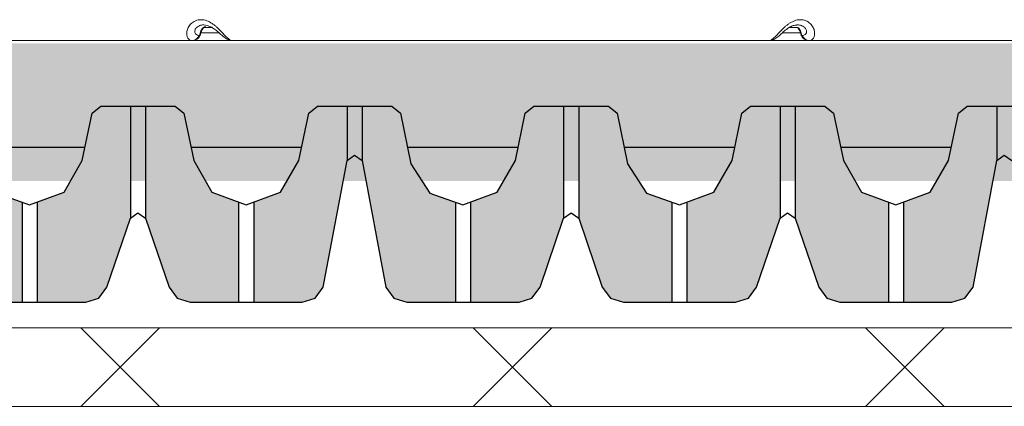
# Model space of a CAD drawing. Units: inches. Extents: x 366 to 4975, y -718 to 2085.
# Drawn here: x 1145 to 1158, y 235 to 240 of the extents above; entities that cross this region are included whole.
import ezdxf

# ---------------------------------------------------------------- set-up
doc = ezdxf.new("R2010")
doc.units = ezdxf.units.IN
doc.header["$MEASUREMENT"] = 0
for name, color, linetype in [('APP_drain', 7, 'Continuous'), ('APP_pedestal', 7, 'Continuous'), ('Stone_chipping', 252, 'Continuous')]:
    doc.layers.add(name, color=color, linetype=linetype)
doc.layers.add('APP_fleece', color=7, linetype='Continuous', lineweight=0)

# ---------------------------------------------------------------- blocks, each defined once
blk = doc.blocks.new('A$C7EBD447D')
at = {"layer": 'APP_pedestal', "color": 206, "linetype": 'Continuous', "lineweight": 15}
for p, q in [((-3.822, -2.5), (-3.591, -2.5)), ((3.59, -2.5), (3.825, -2.5))]:
    blk.add_line(p, q, dxfattribs=at)
at = {"layer": 'APP_pedestal', "color": 7, "linetype": 'Continuous', "lineweight": 15}
for p, q in [((-3.788, -2.433), (-3.677, -2.433)), ((-3.738, -2.407), (-3.782, -2.4)), ((3.788, -2.433), (3.677, -2.433)), ((-9.6, -2.6), (3.411, -2.6)), ((-3.846, -2.533), (-3.838, -2.533)), ((3.414, -2.6), (9.6, -2.6)), ((3.838, -2.533), (3.846, -2.533))]:
    blk.add_line(p, q, dxfattribs=at)
for centre, radius, start, end in [((-3.936, -2.507), 0.0932, 271.3884, 343.47), ((-3.925, -2.5), 0.1, 270, 346.8392), ((-3.927, -2.507), 0.0932, 271.3884, 343.47), ((3.925, -2.5), 0.1, 193.1608, 270), ((3.927, -2.507), 0.0932, 196.53, 268.6116), ((3.936, -2.507), 0.0932, 196.53, 268.6116)]:
    blk.add_arc(centre, radius, start, end, dxfattribs=at)
at = {"layer": 'APP_pedestal', "color": 206, "linetype": 'Continuous', "lineweight": 15}
for centre, radius, start, end in [((-3.843, -2.518), 0.0163, 288.8249, 341.67), ((3.843, -2.518), 0.016, 195.726, 251.453)]:
    blk.add_arc(centre, radius, start, end, dxfattribs=at)
at = {"layer": 'APP_pedestal', "color": 7, "linetype": 'Continuous', "lineweight": 15}
for points, knots in [([(-3.933, -2.6), (-3.944, -2.6), (-3.953, -2.597), (-3.971, -2.587), (-3.979, -2.579), (-3.991, -2.559), (-3.996, -2.547), (-4.001, -2.518), (-4.002, -2.502), (-3.996, -2.468), (-3.991, -2.45), (-3.977, -2.424), (-3.972, -2.415), (-3.96, -2.399), (-3.952, -2.391), (-3.937, -2.376), (-3.928, -2.369), (-3.909, -2.357), (-3.899, -2.351), (-3.877, -2.342), (-3.866, -2.339), (-3.843, -2.335), (-3.831, -2.333), (-3.793, -2.333), (-3.769, -2.338), (-3.72, -2.355), (-3.697, -2.368), (-3.664, -2.39), (-3.653, -2.398), (-3.632, -2.415), (-3.623, -2.424), (-3.604, -2.441), (-3.595, -2.45), (-3.578, -2.468), (-3.569, -2.477), (-3.545, -2.502), (-3.53, -2.518), (-3.503, -2.547), (-3.49, -2.559), (-3.465, -2.579), (-3.453, -2.587), (-3.431, -2.597), (-3.421, -2.6), (-3.411, -2.6)], [0, 0, 0, 0, 0.0625, 0.0625, 0.125, 0.125, 0.1875, 0.1875, 0.25, 0.25, 0.3125, 0.3125, 0.34375, 0.34375, 0.375, 0.375, 0.40625, 0.40625, 0.4375, 0.4375, 0.46875, 0.46875, 0.5, 0.5, 0.5625, 0.5625, 0.625, 0.625, 0.65625, 0.65625, 0.6875, 0.6875, 0.71875, 0.71875, 0.75, 0.75, 0.8125, 0.8125, 0.875, 0.875, 0.9375, 0.9375, 1, 1, 1, 1]), ([(3.411, -2.6), (3.421, -2.6), (3.431, -2.597), (3.453, -2.587), (3.465, -2.579), (3.49, -2.559), (3.502, -2.547), (3.53, -2.518), (3.545, -2.502), (3.577, -2.468), (3.594, -2.45), (3.623, -2.424), (3.632, -2.415), (3.653, -2.399), (3.663, -2.391), (3.685, -2.376), (3.696, -2.369), (3.72, -2.357), (3.732, -2.351), (3.756, -2.342), (3.768, -2.339), (3.793, -2.335), (3.806, -2.333), (3.843, -2.333), (3.866, -2.338), (3.91, -2.355), (3.928, -2.368), (3.952, -2.39), (3.959, -2.398), (3.972, -2.415), (3.977, -2.424), (3.986, -2.441), (3.99, -2.45), (3.996, -2.468), (3.998, -2.477), (4.002, -2.502), (4.001, -2.518), (3.996, -2.547), (3.991, -2.559), (3.979, -2.579), (3.971, -2.587), (3.953, -2.597), (3.944, -2.6), (3.933, -2.6)], [0, 0, 0, 0, 0.0625, 0.0625, 0.125, 0.125, 0.1875, 0.1875, 0.25, 0.25, 0.3125, 0.3125, 0.34375, 0.34375, 0.375, 0.375, 0.40625, 0.40625, 0.4375, 0.4375, 0.46875, 0.46875, 0.5, 0.5, 0.5625, 0.5625, 0.625, 0.625, 0.65625, 0.65625, 0.6875, 0.6875, 0.71875, 0.71875, 0.75, 0.75, 0.8125, 0.8125, 0.875, 0.875, 0.9375, 0.9375, 1, 1, 1, 1]), ([(-3.838, -2.533), (-3.834, -2.512), (-3.828, -2.493), (-3.812, -2.46), (-3.802, -2.445), (-3.788, -2.433)], [0, 0, 0, 0, 0.5, 0.5, 1, 1, 1, 1]), ([(-3.831, -2.538), (-3.828, -2.527), (-3.822, -2.497), (-3.803, -2.456), (-3.782, -2.43), (-3.766, -2.42), (-3.763, -2.418)], [0, 0, 0, 0, 0.191189, 0.523045, 0.904696, 1, 1, 1, 1]), ([(-3.74, -2.406), (-3.725, -2.411), (-3.693, -2.421), (-3.642, -2.454), (-3.59, -2.499), (-3.539, -2.548), (-3.485, -2.583), (-3.437, -2.603), (-3.414, -2.599), (-3.411, -2.598)], [0, 0, 0, 0, 0.111168, 0.235373, 0.38422, 0.586031, 0.809248, 0.976802, 1, 1, 1, 1]), ([(3.413, -2.597), (3.422, -2.597), (3.451, -2.599), (3.496, -2.577), (3.545, -2.542), (3.594, -2.495), (3.649, -2.448), (3.702, -2.417), (3.744, -2.402), (3.767, -2.402), (3.775, -2.402)], [0, 0, 0, 0, 0.071035, 0.217332, 0.384853, 0.577851, 0.71941, 0.832278, 0.941461, 1, 1, 1, 1]), ([(3.777, -2.429), (3.778, -2.43), (3.792, -2.44), (3.811, -2.47), (3.826, -2.511), (3.83, -2.535), (3.831, -2.538)], [0, 0, 0, 0, 0.040194, 0.525391, 0.937119, 1, 1, 1, 1]), ([(3.788, -2.433), (3.802, -2.445), (3.812, -2.46), (3.828, -2.493), (3.834, -2.512), (3.838, -2.533)], [0, 0, 0, 0, 0.5, 0.5, 1, 1, 1, 1])]:
    blk.add_open_spline(points, degree=3, knots=knots, dxfattribs=at)
at = {"layer": 'APP_pedestal', "color": 206, "linetype": 'Continuous', "lineweight": 15}
for points, knots in [([(-3.782, -2.4), (-3.783, -2.4), (-3.802, -2.397), (-3.836, -2.408), (-3.876, -2.43), (-3.9, -2.465), (-3.899, -2.501), (-3.879, -2.528), (-3.858, -2.532), (-3.846, -2.533)], [0, 0, 0, 0, 0.005243, 0.141832, 0.270565, 0.408643, 0.580873, 0.784146, 1, 1, 1, 1]), ([(3.846, -2.533), (3.858, -2.531), (3.879, -2.528), (3.898, -2.504), (3.901, -2.471), (3.882, -2.436), (3.854, -2.416), (3.821, -2.404), (3.798, -2.397), (3.777, -2.401), (3.775, -2.401)], [0, 0, 0, 0, 0.216656, 0.391004, 0.546615, 0.696983, 0.822536, 0.844923, 0.987938, 1, 1, 1, 1])]:
    blk.add_open_spline(points, degree=3, knots=knots, dxfattribs=at)
blk = doc.blocks.new('slh1')
at = {"layer": 'APP_pedestal'}
blk.add_blockref('A$C7EBD447D', (1706.631, 783.27, 0.001), dxfattribs=at)
blk = doc.blocks.new('DD-25H-DP')
at = {"layer": 'APP_drain', "linetype": 'ByBlock'}
h = blk.add_hatch(color=256, dxfattribs=at)
h.dxf.hatch_style = 1
h.paths.add_polyline_path([(382.13, -653.008), (381.804, -652.895), (381.564, -652.52), (381.43, -651.873), (381.319, -651.783), (380.942, -651.783), (380.942, -652.478), (381.244, -654.09), (381.347, -654.229), (381.512, -654.283), (382.13, -654.283)])
h.paths.add_polyline_path([(383.509, -653.214), (383.509, -651.783), (383.131, -651.783), (383.021, -651.873), (382.895, -652.478), (382.663, -652.881), (382.323, -653.005), (382.323, -654.283), (382.941, -654.283), (383.106, -654.229), (383.21, -654.09)])
h.paths.add_polyline_path([(384.889, -653.008), (384.564, -652.895), (384.324, -652.52), (384.19, -651.873), (384.079, -651.783), (383.702, -651.783), (383.702, -653.21), (384.002, -654.09), (384.106, -654.229), (384.271, -654.283), (384.889, -654.283)])
h.paths.add_polyline_path([(386.269, -651.783), (385.891, -651.783), (385.781, -651.873), (385.655, -652.478), (385.423, -652.881), (385.082, -653.006), (385.082, -654.283), (385.7, -654.283), (385.865, -654.229), (385.968, -654.09), (386.269, -653.21)])
h.paths.add_polyline_path([(387.648, -653.006), (387.307, -652.881), (387.075, -652.478), (386.95, -651.873), (386.839, -651.783), (386.462, -651.783), (386.462, -653.214), (386.761, -654.09), (386.865, -654.229), (387.03, -654.283), (387.648, -654.283)])
h.paths.add_polyline_path([(389.029, -652.477), (389.029, -651.783), (388.651, -651.783), (388.541, -651.873), (388.415, -652.478), (388.183, -652.882), (387.84, -653.006), (387.84, -654.283), (388.458, -654.283), (388.623, -654.229), (388.727, -654.09)])
h = blk.add_hatch(color=256, dxfattribs=at)
h.dxf.hatch_style = 1
h.paths.add_polyline_path([(390.41, -653.008), (390.084, -652.895), (389.844, -652.52), (389.71, -651.873), (389.599, -651.783), (389.221, -651.783), (389.221, -652.478), (389.524, -654.09), (389.627, -654.229), (389.792, -654.283), (390.41, -654.283)])
h.paths.add_polyline_path([(391.789, -653.214), (391.789, -651.783), (391.411, -651.783), (391.3, -651.873), (391.175, -652.478), (390.943, -652.881), (390.603, -653.005), (390.603, -654.283), (391.221, -654.283), (391.386, -654.229), (391.489, -654.09)])
h.paths.add_polyline_path([(393.169, -653.008), (392.844, -652.895), (392.604, -652.52), (392.47, -651.873), (392.359, -651.783), (391.981, -651.783), (391.981, -653.21), (392.282, -654.09), (392.386, -654.229), (392.551, -654.283), (393.169, -654.283)])
h.paths.add_polyline_path([(394.549, -651.783), (394.171, -651.783), (394.06, -651.873), (393.935, -652.478), (393.703, -652.881), (393.361, -653.006), (393.361, -654.283), (393.979, -654.283), (394.144, -654.229), (394.248, -654.09), (394.549, -653.21)])
h.paths.add_polyline_path([(395.927, -653.006), (395.587, -652.881), (395.355, -652.478), (395.23, -651.873), (395.119, -651.783), (394.741, -651.783), (394.741, -653.214), (395.041, -654.09), (395.144, -654.229), (395.309, -654.283), (395.927, -654.283)])
h.paths.add_polyline_path([(397.309, -652.477), (397.309, -651.783), (396.931, -651.783), (396.82, -651.873), (396.695, -652.478), (396.462, -652.882), (396.12, -653.006), (396.12, -654.283), (396.738, -654.283), (396.903, -654.229), (397.007, -654.09)])
for p, q in [((386.269, -651.783), (386.269, -653.214)), ((386.462, -651.783), (386.462, -653.211)), ((389.029, -651.783), (389.029, -652.478)), ((389.221, -651.783), (389.221, -652.478)), ((391.789, -651.783), (391.789, -653.214)), ((391.981, -651.783), (391.981, -653.211)), ((394.549, -651.783), (394.549, -653.214)), ((394.741, -651.783), (394.741, -653.211)), ((397.309, -651.783), (397.309, -652.478)), ((384.889, -653.008), (384.889, -654.286)), ((385.082, -653.005), (385.082, -654.283)), ((387.648, -653.008), (387.648, -654.286)), ((387.84, -653.005), (387.84, -654.283)), ((390.41, -653.008), (390.41, -654.286)), ((390.603, -653.005), (390.603, -654.283)), ((393.169, -653.008), (393.169, -654.286)), ((393.361, -653.005), (393.361, -654.283)), ((395.927, -653.008), (395.927, -654.286)), ((396.12, -653.005), (396.12, -654.283))]:
    blk.add_line(p, q, dxfattribs=at)
for points in [[(372.566, -651.783), (373.04, -651.783)], [(384.564, -652.895), (384.985, -653.041), (385.423, -652.881), (385.655, -652.478), (385.781, -651.873), (385.891, -651.783), (386.839, -651.783), (386.95, -651.873), (387.075, -652.478), (387.307, -652.881), (387.744, -653.041), (388.183, -652.882), (388.415, -652.478), (388.541, -651.873), (388.651, -651.783), (389.125, -651.783)], [(389.125, -651.783), (389.599, -651.783), (389.71, -651.873), (389.844, -652.52), (390.084, -652.895), (390.505, -653.041), (390.943, -652.881), (391.175, -652.478), (391.3, -651.873), (391.411, -651.783), (392.359, -651.783), (392.47, -651.873), (392.604, -652.52), (392.844, -652.895), (393.265, -653.041), (393.703, -652.881), (393.935, -652.478), (394.06, -651.873), (394.171, -651.783), (395.119, -651.783), (395.23, -651.873), (395.355, -652.478), (395.587, -652.881), (396.024, -653.041), (396.462, -652.882), (396.695, -652.478), (396.82, -651.873), (396.931, -651.783), (397.405, -651.783)], [(372.566, -652.409), (372.662, -652.478)], [(384.271, -654.283), (385.7, -654.283), (385.865, -654.229), (385.968, -654.09), (386.268, -653.212), (386.365, -653.143), (386.461, -653.212), (386.761, -654.09), (386.865, -654.229), (387.03, -654.283), (388.458, -654.283), (388.623, -654.229), (388.727, -654.09), (389.029, -652.478), (389.125, -652.409)], [(384.28, -652.307), (385.691, -652.307)], [(387.038, -652.307), (388.449, -652.307)], [(389.125, -652.409), (389.221, -652.478), (389.524, -654.09), (389.627, -654.229), (389.792, -654.283), (391.221, -654.283), (391.386, -654.229), (391.489, -654.09), (391.789, -653.212), (391.886, -653.143), (391.982, -653.212), (392.282, -654.09), (392.386, -654.229), (392.551, -654.283), (393.979, -654.283), (394.144, -654.229), (394.248, -654.09), (394.548, -653.212), (394.644, -653.143), (394.741, -653.212), (395.041, -654.09), (395.144, -654.229), (395.309, -654.283), (396.738, -654.283), (396.903, -654.229), (397.007, -654.09), (397.308, -652.478), (397.405, -652.409)], [(389.8, -652.307), (391.21, -652.307)], [(392.56, -652.307), (393.97, -652.307)], [(395.318, -652.307), (396.729, -652.307)]]:
    blk.add_lwpolyline(points, dxfattribs=at)

msp = doc.modelspace()

# ---------------------------------------------------------------- hatches: boundary and pattern name
at = {"layer": 'Stone_chipping'}
h = msp.add_hatch(dxfattribs=at)
h.set_pattern_fill('GRAVEL', color=256, scale=2, angle=25, style=0)
h.set_pattern_definition([(253.012788, (-108.5598, -377.82479), (-6.893795881, -23.075432355), [0.269072, -26.638176]), (209.969741, (-108.63841, -378.08212), (20.9061503654, 11.955453856), [0.461736, -45.7118495]), (157.510447, (-109.0384, -378.31278), (27.423757499, -11.48640608), [0.325576, -32.2320652]), (292.273689, (-109.53401, -379.09557), (-15.0921148956, 37.097548005), [0.420476, -41.627116]), (317.833654, (-109.37464, -379.48467), (-19.205916152, 17.5252042715), [0.41231, -40.8187463]), (22.273689, (-109.06904, -379.76145), (-37.097548005, -15.0921148956), [0.420476, -41.627116]), (62.6942405, (-108.679935, -379.60208), (-15.111637228, -29.114230546), [0.556058, -55.049697]), (97.2553284, (-108.42485, -379.10798), (-5.906894498, 45.794198294), [0.524976, -51.972643]), (146.4295656, (-108.49115, -378.58721), (-25.488999398, 16.802110275), [0.4219, -41.7681462]), (200.236358, (-108.84268, -378.35391), (20.784007838, 7.484986184), [0.481664, -23.6015252]), (247.397438, (-109.29461, -378.52052), (-12.4537851306, -30.0816095966), [0.622896, -61.66675]), (163.814075, (-107.73107, -378.27691), (-17.75972816, 4.95903778), [0.212602, -21.0476896]), (196.4692344, (-107.93525, -378.21765), (25.25447551, 7.362843657), [0.404474, -40.0430228]), (250, (-108.3231, -378.3323), (0.8452365, -1.8126156), [0.282842, -2.545585]), (228.19859, (-108.55144, -378.17397), (7.372604823, 7.851413766), [0.152316, -15.0792302]), (316.80141, (-108.65297, -378.2875), (-4.34832514, 4.5926102), [0.215406, -10.5549236]), (55.963757, (-108.49594, -378.43497), (3.747373675, 6.16094072), [0.349858, -11.3120458]), (186.56505, (-108.3001, -378.14505), (4.47046767, -0.12214253), [0.252982, -6.0715733]), (41.38954, (-109.70428, -378.77775), (15.59044617, 13.890211957), [0.3544, -35.0856903]), (95.346176, (-109.4384, -378.54343), (2.047139462, -23.319717409), [0.297322, -29.4348155]), (318.19859, (-108.46916, -377.78252), (-7.851413766, 7.372604823), [0.30463, -14.9269162]), (8.61046, (-108.24207, -377.98558), (-20.661865311, -3.014518513), [0.3544, -35.0856903]), (4.443955, (-109.18024, -379.90157), (-10.753550917, -0.60095147), [0.34176, -16.7462475]), (319.775141, (-108.8395, -379.8751), (-18.360679629, 15.712588697), [0.286356, -28.349286]), (91.80141, (-107.6058, -379.5867), (-0.60095147, 10.753550917), [0.30463, -14.9269162]), (42.354025, (-107.61538, -379.28221), (-20.183056369, -18.238537102), [0.335262, -33.1908472]), (94.443955, (-108.49398, -380.00085), (0.60095147, -10.753550917), [0.17088, -16.9171275]), (126.309932, (-107.71456, -379.6374), (-5.19356167, 6.40522577), [0.10198, -10.096059]), (190.963757, (-107.77495, -379.5552), (6.28308325, 0.723094), [0.41231, -7.8339013]), (211.009006, (-108.17973, -379.63364), (17.280919217, 10.264980809), [0.3821, -37.8278463]), (328.690068, (-108.41987, -378.5981), (-3.50308862, 2.77999462), [0.288444, -6.9226586]), (18.1572266, (-108.17343, -378.748), (32.504937806, 10.743789751), [0.503588, -49.8551252]), (85.945396, (-107.69492, -378.59107), (-1.333806632, -16.069255112), [0.205912, -20.3853483]), (115, (-107.6804, -378.3857), (-2.657852, 0.967379), [0.12, -1.88]), (145.256437, (-108.24134, -379.59617), (13.16711796, -9.307362925), [0.277848, -27.50704]), (73.012788, (-108.46965, -379.43782), (6.893795881, 23.075432355), [0.538144, -26.369104]), (25, (-108.3124, -378.9232), (0.967379, 2.657852), [0.52, -1.48]), (350.304846, (-107.84115, -378.70339), (24.042811405, -4.235943784), [0.316228, -31.3065486]), (279.054604, (-107.52944, -378.75665), (1.56833052, -8.09569882), [0.291204, -14.2690158]), (232.6459754, (-107.48361, -379.04422), (-25.9873306726, -34.185649687), [0.47413, -46.9389484]), (200.426079, (-107.77128, -379.42111), (-24.4092389864, -9.175459231), [0.501598, -49.6581468])])
h.paths.add_polyline_path([(1213.976, 238.178), (1213.976, 239.932), (1137.792, 239.932), (1137.792, 238.178)])

# ---------------------------------------------------------------- linework, layer by layer
at = {"layer": 'APP_fleece'}
for p, q in [((1145.894, 236.307, 0), (1146.894, 235.307, 0)), ((1145.894, 235.307, 0), (1146.894, 236.307, 0)), ((1150.894, 236.307, 0), (1151.894, 235.307, 0)), ((1150.894, 235.307, 0), (1151.894, 236.307, 0)), ((1155.894, 236.307, 0), (1156.894, 235.307, 0)), ((1155.894, 235.307, 0), (1156.894, 236.307, 0))]:
    msp.add_line(p, q, dxfattribs=at)
for points in [[(1130.337, 236.307), (1213.976, 236.307)], [(1130.337, 235.307), (1213.976, 235.307)]]:
    msp.add_lwpolyline(points, dxfattribs=at)

# ---------------------------------------------------------------- block references
at = {"layer": 'APP_drain', "linetype": 'ByBlock'}
for p in [(760.256, 890.916), (785.095, 890.916)]:
    msp.add_blockref('DD-25H-DP', p, dxfattribs=at)
at = {"layer": 'APP_pedestal', "linetype": 'ByBlock'}
msp.add_blockref('slh1', (-555.388, -540.704, 0), dxfattribs=at)

doc.saveas('drawing.dxf')
